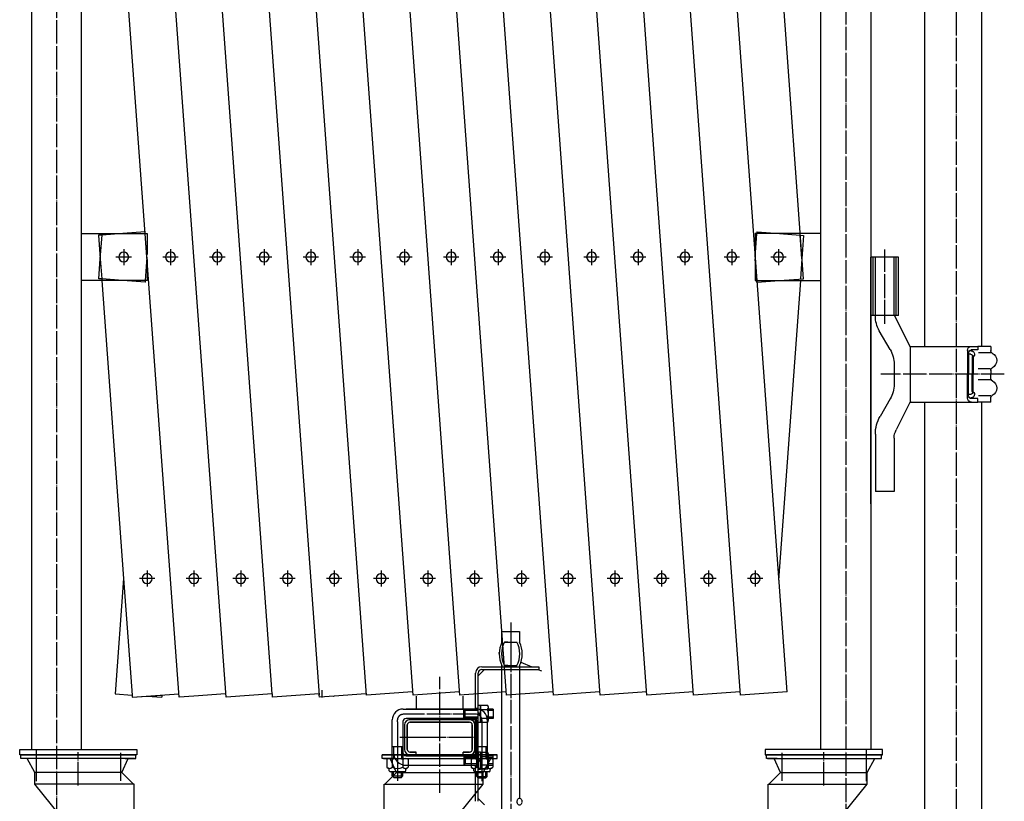
# Model space of a CAD drawing. Extents: x 529 to 13103, y 129 to 8352.
# Drawn here: x 4216 to 5055, y 1602 to 2269 of the extents above; entities that cross this region are included whole.
import ezdxf

# ---------------------------------------------------------------- set-up
doc = ezdxf.new("R2010")
doc.units = 0
doc.header["$MEASUREMENT"] = 0
doc.linetypes.add('BORDER', pattern=[22, 20, -1, 0, -1])
doc.layers.get('0').update_dxf_attribs({"linetype": 'CONTINUOUS'})
doc.layers.add('ﾚｲﾔｰ1', color=7, linetype='CONTINUOUS')

# ---------------------------------------------------------------- blocks, each defined once
blk = doc.blocks.new('CLUMP56')
at = {"layer": 'ﾚｲﾔｰ1', "color": 3, "linetype": 'BORDER'}
for p, q in [((4550.18, 2066.26), (4537.01, 2066.26)), ((4543.59, 2073.08), (4543.59, 2059.44))]:
    blk.add_line(p, q, dxfattribs=at)
at = {"layer": 'ﾚｲﾔｰ1', "extrusion": (0, 0, -1)}
blk.add_circle((-4543.59, 2066.26), 4.25, dxfattribs=at)
blk = doc.blocks.new('CLUMP57')
at = {"layer": 'ﾚｲﾔｰ1', "color": 3, "linetype": 'BORDER'}
for p, q in [((4669.87, 2066.26), (4656.7, 2066.26)), ((4663.29, 2073.08), (4663.29, 2059.44))]:
    blk.add_line(p, q, dxfattribs=at)
at = {"layer": 'ﾚｲﾔｰ1', "extrusion": (0, 0, -1)}
blk.add_circle((-4663.29, 2066.26), 4.25, dxfattribs=at)
blk = doc.blocks.new('CLUMP58')
at = {"layer": 'ﾚｲﾔｰ1', "color": 3, "linetype": 'BORDER'}
for p, q in [((4590.08, 2066.26), (4576.91, 2066.26)), ((4583.49, 2073.08), (4583.49, 2059.44))]:
    blk.add_line(p, q, dxfattribs=at)
at = {"layer": 'ﾚｲﾔｰ1', "extrusion": (0, 0, -1)}
blk.add_circle((-4583.49, 2066.26), 4.25, dxfattribs=at)
blk = doc.blocks.new('CLUMP59')
at = {"layer": 'ﾚｲﾔｰ1', "color": 3, "linetype": 'BORDER'}
for p, q in [((4709.77, 2066.26), (4696.6, 2066.26)), ((4703.19, 2073.08), (4703.19, 2059.44))]:
    blk.add_line(p, q, dxfattribs=at)
at = {"layer": 'ﾚｲﾔｰ1', "extrusion": (0, 0, -1)}
blk.add_circle((-4703.19, 2066.26), 4.25, dxfattribs=at)
blk = doc.blocks.new('CLUMP60')
at = {"layer": 'ﾚｲﾔｰ1', "color": 3, "linetype": 'BORDER'}
for p, q in [((4869.16, 2066.25), (4855.99, 2066.25)), ((4862.57, 2073.07), (4862.57, 2059.43))]:
    blk.add_line(p, q, dxfattribs=at)
at = {"layer": 'ﾚｲﾔｰ1', "extrusion": (0, 0, -1)}
blk.add_circle((-4862.57, 2066.25), 4.25, dxfattribs=at)
blk = doc.blocks.new('CLUMP61')
at = {"layer": 'ﾚｲﾔｰ1', "color": 3, "linetype": 'BORDER'}
for p, q in [((4829.26, 2066.25), (4816.09, 2066.25)), ((4822.67, 2073.07), (4822.67, 2059.43))]:
    blk.add_line(p, q, dxfattribs=at)
at = {"layer": 'ﾚｲﾔｰ1', "extrusion": (0, 0, -1)}
blk.add_circle((-4822.67, 2066.25), 4.25, dxfattribs=at)
blk = doc.blocks.new('CLUMP62')
at = {"layer": 'ﾚｲﾔｰ1', "color": 3, "linetype": 'BORDER'}
for p, q in [((4749.46, 2066.25), (4736.29, 2066.25)), ((4742.88, 2073.07), (4742.88, 2059.43))]:
    blk.add_line(p, q, dxfattribs=at)
at = {"layer": 'ﾚｲﾔｰ1', "extrusion": (0, 0, -1)}
blk.add_circle((-4742.88, 2066.25), 4.25, dxfattribs=at)
blk = doc.blocks.new('CLUMP63')
at = {"layer": 'ﾚｲﾔｰ1', "color": 3, "linetype": 'BORDER'}
for p, q in [((4789.36, 2066.25), (4776.19, 2066.25)), ((4782.78, 2073.07), (4782.78, 2059.43))]:
    blk.add_line(p, q, dxfattribs=at)
at = {"layer": 'ﾚｲﾔｰ1', "extrusion": (0, 0, -1)}
blk.add_circle((-4782.78, 2066.25), 4.25, dxfattribs=at)
blk = doc.blocks.new('CLUMP64')
at = {"layer": 'ﾚｲﾔｰ1', "color": 3, "linetype": 'BORDER'}
for p, q in [((4510.28, 2066.26), (4497.11, 2066.26)), ((4503.7, 2073.08), (4503.7, 2059.44))]:
    blk.add_line(p, q, dxfattribs=at)
at = {"layer": 'ﾚｲﾔｰ1', "extrusion": (0, 0, -1)}
blk.add_circle((-4503.7, 2066.26), 4.25, dxfattribs=at)
blk = doc.blocks.new('CLUMP65')
at = {"layer": 'ﾚｲﾔｰ1', "color": 3, "linetype": 'BORDER'}
for p, q in [((4629.97, 2066.26), (4616.8, 2066.26)), ((4623.39, 2073.08), (4623.39, 2059.44))]:
    blk.add_line(p, q, dxfattribs=at)
at = {"layer": 'ﾚｲﾔｰ1', "extrusion": (0, 0, -1)}
blk.add_circle((-4623.39, 2066.26), 4.25, dxfattribs=at)
blk = doc.blocks.new('CLUMP66')
at = {"layer": 'ﾚｲﾔｰ1', "color": 3, "linetype": 'BORDER'}
for p, q in [((4842.62, 1798.79), (4842.62, 1785.15)), ((4849.21, 1791.97), (4836.04, 1791.97))]:
    blk.add_line(p, q, dxfattribs=at)
at = {"layer": 'ﾚｲﾔｰ1', "extrusion": (0, 0, -1)}
blk.add_circle((-4842.62, 1791.97), 4.25, dxfattribs=at)
blk = doc.blocks.new('CLUMP67')
at = {"layer": 'ﾚｲﾔｰ1', "color": 3, "linetype": 'BORDER'}
for p, q in [((4603.44, 1798.81), (4603.44, 1785.17)), ((4610.03, 1791.99), (4596.86, 1791.99))]:
    blk.add_line(p, q, dxfattribs=at)
at = {"layer": 'ﾚｲﾔｰ1', "extrusion": (0, 0, -1)}
blk.add_circle((-4603.44, 1791.99), 4.25, dxfattribs=at)
blk = doc.blocks.new('CLUMP68')
at = {"layer": 'ﾚｲﾔｰ1', "color": 3, "linetype": 'BORDER'}
for p, q in [((4523.64, 1798.81), (4523.64, 1785.17)), ((4530.23, 1791.99), (4517.06, 1791.99))]:
    blk.add_line(p, q, dxfattribs=at)
at = {"layer": 'ﾚｲﾔｰ1', "extrusion": (0, 0, -1)}
blk.add_circle((-4523.64, 1791.99), 4.25, dxfattribs=at)
blk = doc.blocks.new('CLUMP69')
at = {"layer": 'ﾚｲﾔｰ1', "color": 3, "linetype": 'BORDER'}
for p, q in [((4563.54, 1798.81), (4563.54, 1785.17)), ((4570.13, 1791.99), (4556.96, 1791.99))]:
    blk.add_line(p, q, dxfattribs=at)
at = {"layer": 'ﾚｲﾔｰ1', "extrusion": (0, 0, -1)}
blk.add_circle((-4563.54, 1791.99), 4.25, dxfattribs=at)
blk = doc.blocks.new('CLUMP70')
at = {"layer": 'ﾚｲﾔｰ1', "color": 3, "linetype": 'BORDER'}
for p, q in [((4683.24, 1798.81), (4683.24, 1785.17)), ((4689.82, 1791.99), (4676.65, 1791.99))]:
    blk.add_line(p, q, dxfattribs=at)
at = {"layer": 'ﾚｲﾔｰ1', "extrusion": (0, 0, -1)}
blk.add_circle((-4683.24, 1791.99), 4.25, dxfattribs=at)
blk = doc.blocks.new('CLUMP71')
at = {"layer": 'ﾚｲﾔｰ1', "color": 3, "linetype": 'BORDER'}
for p, q in [((4762.83, 1798.79), (4762.83, 1785.15)), ((4769.41, 1791.97), (4756.24, 1791.97))]:
    blk.add_line(p, q, dxfattribs=at)
at = {"layer": 'ﾚｲﾔｰ1', "extrusion": (0, 0, -1)}
blk.add_circle((-4762.83, 1791.97), 4.25, dxfattribs=at)
blk = doc.blocks.new('CLUMP72')
at = {"layer": 'ﾚｲﾔｰ1', "color": 3, "linetype": 'BORDER'}
for p, q in [((4802.72, 1798.79), (4802.72, 1785.15)), ((4809.31, 1791.97), (4796.14, 1791.97))]:
    blk.add_line(p, q, dxfattribs=at)
at = {"layer": 'ﾚｲﾔｰ1', "extrusion": (0, 0, -1)}
blk.add_circle((-4802.72, 1791.97), 4.25, dxfattribs=at)
blk = doc.blocks.new('CLUMP73')
at = {"layer": 'ﾚｲﾔｰ1', "color": 3, "linetype": 'BORDER'}
for p, q in [((4723.13, 1798.81), (4723.13, 1785.17)), ((4729.72, 1791.99), (4716.55, 1791.99))]:
    blk.add_line(p, q, dxfattribs=at)
at = {"layer": 'ﾚｲﾔｰ1', "extrusion": (0, 0, -1)}
blk.add_circle((-4723.13, 1791.99), 4.25, dxfattribs=at)
blk = doc.blocks.new('CLUMP74')
at = {"layer": 'ﾚｲﾔｰ1', "color": 3, "linetype": 'BORDER'}
for p, q in [((4643.34, 1798.81), (4643.34, 1785.17)), ((4649.92, 1791.99), (4636.75, 1791.99))]:
    blk.add_line(p, q, dxfattribs=at)
at = {"layer": 'ﾚｲﾔｰ1', "extrusion": (0, 0, -1)}
blk.add_circle((-4643.34, 1791.99), 4.25, dxfattribs=at)
blk = doc.blocks.new('CLUMP75')
at = {"layer": 'ﾚｲﾔｰ1', "extrusion": (0, 0, -1)}
for centre, major_axis, start_param, end_param in [((4643.21, 1601.99), (-3.36, 0.91), 0, 0.307013), ((4642.18, 1602.64), (-1.9, 1.24), 0, 0.408192), ((4641.72, 1603.28), (-0.79, 1.25), 0, 0.548245), ((4641.69, 1603.35), (1.41, 0), -1.570796, -0.997663), ((4641.34, 1602.76), (1.77, -1.12), -1.570796, -1.127942), ((4640.37, 1602.08), (1.8, -2.74), -1.570796, -1.244544), ((4643.99, 1601.74), (-4.14, -1.13), 0, 0.270804), ((4644.08, 1601.76), (0, 4.38), -1.570796, -1.305707), ((4643.02, 1601.44), (-1.8, 2.74), -1.570796, -1.244544), ((4642.05, 1600.75), (-1.12, -1.77), 0, 0.442854), ((4641.7, 1600.17), (-1.41, 0), -1.570796, -0.997663), ((4641.67, 1600.23), (0.79, -1.25), 0, 0.548245), ((4641.21, 1600.88), (-1.24, -1.9), -1.570796, -1.162605), ((4640.18, 1601.52), (3.36, -0.91), 0, 0.307013), ((4639.41, 1601.77), (4.14, 1.13), 0, 0.270804), ((4639.31, 1601.76), (0, -4.38), -1.570796, -1.305707)]:
    blk.add_ellipse(centre, major_axis=major_axis, ratio=1, start_param=start_param, end_param=end_param, dxfattribs=at)
blk = doc.blocks.new('CLUMP76')
at = {"layer": 'ﾚｲﾔｰ1', "color": 3, "linetype": 'BORDER'}
for p, q in [((4430.48, 2066.26), (4417.31, 2066.26)), ((4423.9, 2073.08), (4423.9, 2059.44))]:
    blk.add_line(p, q, dxfattribs=at)
at = {"layer": 'ﾚｲﾔｰ1', "extrusion": (0, 0, -1)}
blk.add_circle((-4423.9, 2066.26), 4.25, dxfattribs=at)
blk = doc.blocks.new('CLUMP77')
at = {"layer": 'ﾚｲﾔｰ1', "color": 3, "linetype": 'BORDER'}
for p, q in [((4443.85, 1798.81), (4443.85, 1785.17)), ((4450.43, 1791.99), (4437.26, 1791.99))]:
    blk.add_line(p, q, dxfattribs=at)
at = {"layer": 'ﾚｲﾔｰ1', "extrusion": (0, 0, -1)}
blk.add_circle((-4443.85, 1791.99), 4.25, dxfattribs=at)
blk = doc.blocks.new('CLUMP78')
at = {"layer": 'ﾚｲﾔｰ1', "color": 3, "linetype": 'BORDER'}
for p, q in [((4390.59, 2066.26), (4377.42, 2066.26)), ((4384, 2073.08), (4384, 2059.44))]:
    blk.add_line(p, q, dxfattribs=at)
at = {"layer": 'ﾚｲﾔｰ1', "extrusion": (0, 0, -1)}
blk.add_circle((-4384, 2066.26), 4.25, dxfattribs=at)
blk = doc.blocks.new('CLUMP79')
at = {"layer": 'ﾚｲﾔｰ1', "color": 3, "linetype": 'BORDER'}
for p, q in [((4310.79, 2066.26), (4297.62, 2066.26)), ((4304.21, 2073.08), (4304.21, 2059.44))]:
    blk.add_line(p, q, dxfattribs=at)
at = {"layer": 'ﾚｲﾔｰ1', "extrusion": (0, 0, -1)}
blk.add_circle((-4304.21, 2066.26), 4.25, dxfattribs=at)
blk = doc.blocks.new('CLUMP80')
at = {"layer": 'ﾚｲﾔｰ1', "color": 3, "linetype": 'BORDER'}
for p, q in [((4350.69, 2066.26), (4337.52, 2066.26)), ((4344.1, 2073.08), (4344.1, 2059.44))]:
    blk.add_line(p, q, dxfattribs=at)
at = {"layer": 'ﾚｲﾔｰ1', "extrusion": (0, 0, -1)}
blk.add_circle((-4344.1, 2066.26), 4.25, dxfattribs=at)
blk = doc.blocks.new('CLUMP81')
at = {"layer": 'ﾚｲﾔｰ1', "color": 3, "linetype": 'BORDER'}
for p, q in [((4403.95, 1798.81), (4403.95, 1785.17)), ((4410.54, 1791.99), (4397.37, 1791.99))]:
    blk.add_line(p, q, dxfattribs=at)
at = {"layer": 'ﾚｲﾔｰ1', "extrusion": (0, 0, -1)}
blk.add_circle((-4403.95, 1791.99), 4.25, dxfattribs=at)
blk = doc.blocks.new('CLUMP82')
at = {"layer": 'ﾚｲﾔｰ1', "color": 3, "linetype": 'BORDER'}
for p, q in [((4470.38, 2066.26), (4457.21, 2066.26)), ((4463.8, 2073.08), (4463.8, 2059.44))]:
    blk.add_line(p, q, dxfattribs=at)
at = {"layer": 'ﾚｲﾔｰ1', "extrusion": (0, 0, -1)}
blk.add_circle((-4463.8, 2066.26), 4.25, dxfattribs=at)
blk = doc.blocks.new('CLUMP83')
at = {"layer": 'ﾚｲﾔｰ1', "color": 3, "linetype": 'BORDER'}
for p, q in [((4364.05, 1798.81), (4364.05, 1785.17)), ((4370.64, 1791.99), (4357.47, 1791.99))]:
    blk.add_line(p, q, dxfattribs=at)
at = {"layer": 'ﾚｲﾔｰ1', "extrusion": (0, 0, -1)}
blk.add_circle((-4364.05, 1791.99), 4.25, dxfattribs=at)
blk = doc.blocks.new('CLUMP84')
at = {"layer": 'ﾚｲﾔｰ1', "color": 3, "linetype": 'BORDER'}
for p, q in [((4324.15, 1798.81), (4324.15, 1785.17)), ((4330.74, 1791.99), (4317.57, 1791.99))]:
    blk.add_line(p, q, dxfattribs=at)
at = {"layer": 'ﾚｲﾔｰ1', "extrusion": (0, 0, -1)}
blk.add_circle((-4324.15, 1791.99), 4.25, dxfattribs=at)
blk = doc.blocks.new('CLUMP159')
at = {"layer": 'ﾚｲﾔｰ1', "color": 3, "linetype": 'BORDER'}
for p, q in [((4483.75, 1798.81), (4483.75, 1785.17)), ((4490.33, 1791.99), (4477.16, 1791.99))]:
    blk.add_line(p, q, dxfattribs=at)
at = {"layer": 'ﾚｲﾔｰ1', "extrusion": (0, 0, -1)}
blk.add_circle((-4483.75, 1791.99), 4.25, dxfattribs=at)

msp = doc.modelspace()

# ---------------------------------------------------------------- linework, layer by layer
at = {"layer": 'ﾚｲﾔｰ1', "color": 3, "linetype": 'BORDER'}
for p, q in [((5014.0743, 3336.09), (5014.0743, 1404.078)), ((4919.9215, 3146.5725), (4919.9215, 1448.6517)), ((4246.8552, 2975.4611), (4246.8552, 1444.4995)), ((4953.1215, 2009.3878), (4953.1215, 2072.7646)), ((5055.0969, 1966.3961), (4949.7491, 1966.3961)), ((4634.1955, 1754.608), (4634.1955, 1437.0118)), ((4573.6955, 1609.2525), (4573.6955, 1708.2395)), ((4604.8955, 1676.2525), (4542.4955, 1676.2525)), ((4537.6955, 1669.7825), (4537.6955, 1653.1715)), ((4559.1581, 1656.7525), (4606.1977, 1656.7525)), ((4537.6955, 1651.3215), (4537.6955, 1635.3565)), ((4265.5052, 1615.6434), (4265.5052, 1644.0433)), ((4901.2715, 1615.6284), (4901.2715, 1644.0283))]:
    msp.add_line(p, q, dxfattribs=at)
at = {"layer": 'ﾚｲﾔｰ1'}
for p, q in [((4430.7388, 1693.6699), (4336.4343, 2990.2449)), ((4471.198, 1692.6342), (4376.5378, 2990.2749)), ((4550.9911, 1692.6745), (4456.335, 2990.2599)), ((4590.8921, 1692.6342), (4496.2331, 2990.2599)), ((4630.707, 1692.5699), (4536.0437, 2990.2535)), ((4670.6862, 1692.6543), (4575.7525, 2990.2398)), ((4710.5863, 1692.6342), (4615.9261, 2990.2749)), ((4750.2778, 1692.6192), (4655.6177, 2990.2599)), ((4790.1759, 1692.6192), (4695.5168, 2990.2449)), ((4830.074, 1692.6192), (4735.4149, 2990.2449)), ((4869.968, 1695.5208), (4775.5195, 2990.2599)), ((4883.9635, 2047.7492), (4815.2104, 2990.2448)), ((4511.0931, 1692.6745), (4416.5698, 2988.4338)), ((4225.5052, 2946.2611), (4225.5052, 1646.2611)), ((4941.2715, 2946.2461), (4941.2715, 1646.2461)), ((4941.2715, 2946.2461), (4941.2715, 1646.2461)), ((4987.2715, 1990.0461), (4987.2715, 2644.1933)), ((5035.8715, 1990.5961), (5035.8715, 2644.1933)), ((4351.3592, 1690.7983), (4282.6005, 2633.2935)), ((4391.4644, 1690.8133), (4322.4952, 2636.1952)), ((4268.2052, 2086.2611), (4268.2052, 2516.2611)), ((4898.5715, 2086.2461), (4898.5715, 2516.2461)), ((4268.2052, 2046.2611), (4268.2052, 2086.2611)), ((4268.2052, 2046.2611), (4268.2052, 2086.2611)), ((4268.2052, 2086.2611), (4285.8146, 2086.2611)), ((4285.7207, 2084.9695), (4282.8071, 2084.7576)), ((4282.8071, 2084.7576), (4284.2562, 2064.8339)), ((4282.8071, 2084.7576), (4284.2562, 2064.8339)), ((4284.2562, 2064.8339), (4285.7207, 2084.9695)), ((4303.4788, 2086.2611), (4285.7207, 2084.9695)), ((4285.7207, 2084.9695), (4285.8146, 2086.2611)), ((4285.8146, 2086.2611), (4303.4788, 2086.2611)), ((4322.4952, 2087.6442), (4303.4788, 2086.2611)), ((4303.4788, 2086.2611), (4322.5958, 2086.2611)), ((4322.7017, 2087.6592), (4322.4952, 2087.6442)), ((4322.5958, 2086.2611), (4322.4952, 2087.6442)), ((4322.5958, 2086.2611), (4324.2052, 2086.2611)), ((4324.0504, 2066.2611), (4322.5958, 2086.2611)), ((4324.2052, 2086.2611), (4324.2052, 2068.389)), ((4842.5715, 2086.2461), (4842.5715, 2066.2461)), ((4844.1809, 2086.2461), (4842.5715, 2086.2461)), ((4842.7263, 2066.2461), (4844.1809, 2086.2461)), ((4844.075, 2087.6442), (4844.2815, 2087.6292)), ((4844.1809, 2086.2461), (4844.2815, 2087.6292)), ((4863.2979, 2086.2461), (4844.1809, 2086.2461)), ((4844.2815, 2087.6292), (4863.2979, 2086.2461)), ((4863.2979, 2086.2461), (4881.056, 2084.9545)), ((4880.962, 2086.2461), (4863.2979, 2086.2461)), ((4881.056, 2084.9545), (4880.962, 2086.2461)), ((4898.5715, 2086.2461), (4880.962, 2086.2461)), ((4881.056, 2084.9545), (4880.962, 2086.2461)), ((4882.5205, 2064.8189), (4881.056, 2084.9545)), ((4881.056, 2084.9545), (4883.9696, 2084.7425)), ((4882.5205, 2064.8189), (4881.056, 2084.9545)), ((4883.9696, 2084.7425), (4882.5205, 2064.8189)), ((4883.9696, 2084.7425), (4882.5205, 2064.8189)), ((4898.5715, 2046.2461), (4898.5715, 2086.2461)), ((4898.5715, 2046.2461), (4898.5715, 2086.2461)), ((4324.0504, 2066.2611), (4322.5958, 2046.2611)), ((4964.9715, 2066.2461), (4941.2715, 2066.2461)), ((4941.2715, 1855.7197), (4941.2715, 2066.2461)), ((4943.2715, 2016.2461), (4943.2715, 2066.2461)), ((4945.1215, 2015.9063), (4945.1215, 2066.2461)), ((4961.1215, 2016.9589), (4961.1215, 2066.2461)), ((4962.9715, 2016.2461), (4962.9715, 2066.2461)), ((4964.9715, 2016.2461), (4964.9715, 2066.2461)), ((4283.0136, 2047.7496), (4284.2562, 2064.8339)), ((4284.2562, 2064.8339), (4285.512, 2047.5679)), ((4284.2562, 2064.8339), (4285.512, 2047.5679)), ((4324.2052, 2064.1332), (4324.2052, 2046.2611)), ((4842.5715, 2064.1182), (4842.5715, 2046.2461)), ((4843.9733, 2046.2461), (4842.6225, 2064.8189)), ((4882.5205, 2064.8189), (4881.2647, 2047.5529)), ((4282.9053, 2046.2611), (4268.2052, 2046.2611)), ((4268.2052, 1646.2611), (4268.2052, 2046.2611)), ((4285.607, 2046.2611), (4282.9053, 2046.2611)), ((4283.009, 2047.6875), (4283.0136, 2047.7496)), ((4285.512, 2047.5679), (4283.0136, 2047.7496)), ((4303.4788, 2046.2611), (4285.512, 2047.5679)), ((4285.512, 2047.5679), (4285.607, 2046.2611)), ((4285.512, 2047.5679), (4285.607, 2046.2611)), ((4303.4788, 2046.2611), (4285.607, 2046.2611)), ((4285.607, 2046.2611), (4304.1014, 1791.9856)), ((4285.607, 2046.2611), (4304.1014, 1791.9856)), ((4322.4952, 2044.878), (4303.4788, 2046.2611)), ((4322.5958, 2046.2611), (4303.4788, 2046.2611)), ((4322.5958, 2046.2611), (4322.4952, 2044.878)), ((4322.7017, 2044.8629), (4322.4952, 2044.878)), ((4324.2052, 2046.2611), (4322.5958, 2046.2611)), ((4842.5715, 2046.2461), (4843.9733, 2046.2461)), ((4844.075, 2044.8479), (4843.9733, 2046.2461)), ((4843.9733, 2046.2461), (4863.2979, 2046.2461)), ((4844.075, 2044.8479), (4863.2979, 2046.2461)), ((4881.1697, 2046.2461), (4862.5715, 1790.5434)), ((4881.1697, 2046.2461), (4862.5715, 1790.5434)), ((4863.2979, 2046.2461), (4883.9635, 2047.7492)), ((4863.2979, 2046.2461), (4898.5715, 2046.2461)), ((4898.5715, 1646.2461), (4898.5715, 2046.2461)), ((4961.1215, 2016.2461), (4941.2715, 2016.2461)), ((4975.1215, 1989.2461), (4961.533, 2016.2461)), ((4964.9715, 2016.2461), (4961.533, 2016.2461)), ((4957.7721, 1987.2961), (4948.4708, 2003.4063)), ((4975.1215, 1943.2461), (4975.1215, 1989.9961)), ((4975.1215, 1989.9961), (5028.0693, 1989.9961)), ((5027.1193, 1989.9961), (5032.6206, 1989.9961)), ((5043.6193, 1989.9961), (5032.6206, 1989.9961)), ((5032.6206, 1989.9961), (5032.6206, 1986.9961)), ((5043.6193, 1989.9961), (5043.6193, 1986.162)), ((5043.6193, 1989.9961), (5043.6193, 1986.322)), ((5023.6193, 1986.4961), (5023.6193, 1966.2461)), ((5026.6712, 1983.3987), (5024.5712, 1983.3987)), ((5024.6193, 1984.9461), (5024.6193, 1966.2461)), ((5025.4945, 1986.3961), (5026.7693, 1986.3961)), ((5025.7706, 1986.9961), (5025.7693, 1986.9961)), ((5032.6206, 1986.9961), (5026.8693, 1986.9961)), ((5043.5693, 1984.5961), (5033.1193, 1984.5961)), ((4961.1215, 1974.7961), (4961.1215, 1957.6961)), ((5027.6193, 1980.9894), (5027.6193, 1966.2461)), ((5028.6193, 1981.1394), (5028.6193, 1966.1394)), ((5023.6193, 1945.9961), (5023.6193, 1966.2461)), ((5024.6193, 1947.5461), (5024.6193, 1966.2461)), ((5027.6193, 1951.5027), (5027.6193, 1966.2461)), ((5028.6193, 1951.3527), (5028.6193, 1966.3527)), ((5043.3693, 1970.9961), (5032.8693, 1970.9961)), ((5043.6193, 1969.752), (5043.6193, 1966.3961)), ((5043.6193, 1962.7402), (5043.6193, 1966.0961)), ((5043.6193, 1962.7402), (5043.6193, 1966.0961)), ((5043.3693, 1961.4961), (5032.8693, 1961.4961)), ((5026.6712, 1949.0935), (5024.5712, 1949.0935)), ((5043.5693, 1947.8961), (5033.1193, 1947.8961)), ((4957.7721, 1945.1961), (4949.1407, 1930.2461)), ((4975.1215, 1943.2461), (4962.9971, 1918.782)), ((4975.1215, 1942.4961), (5028.0693, 1942.4961)), ((4987.2715, 1497.7467), (4987.2715, 1942.4461)), ((5025.4945, 1946.0961), (5026.7693, 1946.0961)), ((5025.7706, 1945.4961), (5025.7693, 1945.4961)), ((5032.6206, 1945.4961), (5026.8693, 1945.4961)), ((5027.1193, 1942.4961), (5032.6206, 1942.4961)), ((5032.6206, 1942.4961), (5032.6206, 1945.4961)), ((5043.6193, 1942.4961), (5032.6206, 1942.4961)), ((5035.8715, 1497.7467), (5035.8715, 1942.9961)), ((5043.6193, 1942.4961), (5043.6193, 1946.3302)), ((5043.6193, 1942.4961), (5043.6193, 1946.1702)), ((4945.1215, 1915.2461), (4945.1215, 1866.2461)), ((4961.1215, 1911.782), (4961.1215, 1866.2461)), ((4961.1215, 1866.2461), (4945.1215, 1866.2461)), ((4941.2715, 1855.7197), (4941.2715, 1860.1461)), ((4304.1014, 1791.9856), (4296.9527, 1693.6999)), ((4304.1014, 1791.9856), (4311.3261, 1692.6545)), ((4304.1014, 1791.9856), (4311.3261, 1692.6545)), ((4626.6955, 1746.7586), (4641.6955, 1746.7586)), ((4626.6955, 1737.7586), (4626.6955, 1746.7586)), ((4641.6955, 1746.7586), (4641.6955, 1737.7586)), ((4626.6955, 1739.1598), (4626.6955, 1737.7586)), ((4628.9416, 1737.7586), (4639.4494, 1737.7586)), ((4631.6655, 1737.7586), (4628.9416, 1737.7586)), ((4634.1955, 1737.7586), (4634.1955, 1717.7586)), ((4623.6633, 1728.8864), (4624.6955, 1728.4483)), ((4606.4955, 1709.0525), (4611.8955, 1714.4525)), ((4609.4955, 1716.7525), (4658.1955, 1716.7525)), ((4609.4955, 1714.4525), (4658.1955, 1714.4525)), ((4626.6955, 1717.7586), (4626.6955, 1716.9898)), ((4626.6955, 1697.3209), (4626.6955, 1717.7586)), ((4631.6655, 1717.7586), (4628.9416, 1717.7586)), ((4628.9416, 1717.7586), (4639.4494, 1717.7586)), ((4641.6955, 1717.7586), (4641.6955, 1697.3209)), ((4642.7955, 1720.7653), (4652.2955, 1716.7328)), ((4657.4455, 1714.5467), (4660.4835, 1713.2572)), ((4658.1955, 1716.7525), (4658.1955, 1714.4525)), ((4604.1955, 1680.7525), (4604.1955, 1711.4525)), ((4606.4955, 1602.0525), (4606.4955, 1711.4525)), ((4473.1955, 1696.7525), (4473.1955, 1690.7215)), ((4626.6955, 1579.6209), (4626.6955, 1700.2025)), ((4641.6955, 1702.2525), (4641.6955, 1604.7586)), ((4296.9527, 1693.6999), (4311.3261, 1692.6545)), ((4311.3261, 1692.6545), (4311.4611, 1690.7983)), ((4311.3261, 1692.6545), (4311.5185, 1692.6405)), ((4311.3261, 1692.6545), (4311.4611, 1690.7983)), ((4311.4611, 1690.7983), (4351.1492, 1693.6849)), ((4311.4611, 1690.7983), (4336.9824, 1692.6545)), ((4324.1542, 1691.7215), (4336.8473, 1690.7983)), ((4336.8592, 1690.9611), (4336.9824, 1692.6545)), ((4364.0523, 1691.7215), (4351.3592, 1690.7983)), ((4391.0473, 1693.6849), (4364.0523, 1691.7215)), ((4430.7388, 1693.6699), (4391.4644, 1690.8133)), ((4431.1518, 1693.6999), (4430.9453, 1693.6849)), ((4431.1518, 1693.6999), (4430.9453, 1693.6849)), ((4431.1518, 1693.6999), (4430.9453, 1693.6849)), ((4431.0203, 1692.6545), (4430.9453, 1693.6849)), ((4431.0203, 1692.6545), (4431.0864, 1692.6497)), ((4431.1553, 1690.7983), (4431.0203, 1692.6545)), ((4470.8434, 1693.6849), (4431.1553, 1690.7983)), ((4471.0499, 1693.6999), (4470.8434, 1693.6849)), ((4471.0499, 1693.6999), (4470.8434, 1693.6849)), ((4470.9183, 1692.6545), (4470.8434, 1693.6849)), ((4471.0533, 1690.7983), (4470.9183, 1692.6545)), ((4470.9183, 1692.6545), (4471.1364, 1692.6386)), ((4483.7465, 1691.7215), (4471.0533, 1690.7983)), ((4483.7465, 1691.7215), (4471.0533, 1690.7983)), ((4483.0664, 1691.7709), (4483.7465, 1691.7215)), ((4510.7414, 1693.6849), (4483.7465, 1691.7215)), ((4550.5035, 1695.541), (4511.0931, 1692.6745)), ((4590.4015, 1695.541), (4550.9911, 1692.6745)), ((4553.6955, 1691.7215), (4553.6955, 1680.7525)), ((4630.2996, 1695.541), (4590.6115, 1692.6543)), ((4593.6955, 1680.7525), (4593.6955, 1691.7215)), ((4670.3951, 1695.4566), (4630.707, 1692.5699)), ((4710.2932, 1695.4566), (4670.605, 1692.5699)), ((4750.3971, 1695.4716), (4710.5031, 1692.5699)), ((4789.9659, 1695.5058), (4750.2778, 1692.6192)), ((4829.864, 1695.5058), (4790.1759, 1692.6192)), ((4869.968, 1695.5208), (4830.074, 1692.6192)), ((4542.4955, 1680.7525), (4553.6955, 1680.7525)), ((4606.4955, 1680.7525), (4545.1955, 1680.7525)), ((4553.6955, 1680.7525), (4573.6955, 1680.7525)), ((4573.6955, 1680.7525), (4593.6955, 1680.7525)), ((4593.6955, 1680.7525), (4604.8955, 1680.7525)), ((4595.3955, 1679.5525), (4594.1955, 1680.7525)), ((4594.1955, 1672.7525), (4594.1955, 1680.7525)), ((4606.4955, 1679.5525), (4595.3955, 1679.5525)), ((4595.3955, 1673.9525), (4595.3955, 1679.5525)), ((4606.4955, 1681.2525), (4604.1955, 1681.2525)), ((4606.4955, 1684.1125), (4608.4955, 1684.1125)), ((4606.4955, 1669.3925), (4606.4955, 1684.1125)), ((4608.4955, 1669.3925), (4608.4955, 1684.1125)), ((4608.4955, 1684.1125), (4614.4955, 1684.1125)), ((4608.4955, 1684.1125), (4608.4955, 1669.3925)), ((4608.4955, 1680.4325), (4614.4955, 1680.4325)), ((4615.2155, 1671.2325), (4615.2155, 1682.2725)), ((4619.1955, 1680.7525), (4615.2155, 1680.7525)), ((4619.1955, 1679.5525), (4615.2155, 1679.5525)), ((4619.1955, 1680.7525), (4619.1955, 1672.7525)), ((4533.1955, 1638.1665), (4533.1955, 1671.4525)), ((4537.6955, 1669.7825), (4537.6955, 1671.4525)), ((4606.4955, 1672.7525), (4545.1955, 1672.7525)), ((4547.7255, 1671.7525), (4548.1955, 1671.7525)), ((4548.1955, 1671.7525), (4604.1955, 1671.7525)), ((4548.1955, 1671.7525), (4574.9755, 1671.7525)), ((4548.2955, 1671.7525), (4599.0955, 1671.7525)), ((4599.0955, 1671.7525), (4548.2955, 1671.7525)), ((4599.0955, 1671.7525), (4548.2955, 1671.7525)), ((4595.3955, 1673.9525), (4594.1955, 1672.7525)), ((4606.4955, 1673.9525), (4595.3955, 1673.9525)), ((4603.6955, 1671.7525), (4598.6955, 1671.7525)), ((4604.1955, 1640.7525), (4604.1955, 1672.7525)), ((4606.4955, 1672.2525), (4604.1955, 1672.2525)), ((4604.1955, 1671.7525), (4604.1955, 1641.7525)), ((4606.4955, 1677.7826), (4608.4955, 1676.7525)), ((4606.4955, 1676.7525), (4608.4955, 1675.7225)), ((4608.4955, 1673.0725), (4614.4955, 1673.0725)), ((4609.6955, 1671.5625), (4609.6955, 1635.3565)), ((4614.1955, 1671.4525), (4614.1955, 1638.4965)), ((4619.1955, 1673.9525), (4615.2155, 1673.9525)), ((4619.1955, 1672.7525), (4615.2155, 1672.7525)), ((4542.1955, 1670.7525), (4542.1955, 1638.5965)), ((4542.1955, 1669.7525), (4542.1955, 1643.7525)), ((4543.6955, 1667.1525), (4543.6955, 1646.3525)), ((4543.6955, 1667.1525), (4543.6955, 1646.3525)), ((4545.9955, 1646.3525), (4545.9955, 1667.1525)), ((4545.9955, 1667.1525), (4545.9955, 1646.3525)), ((4545.9955, 1667.1525), (4545.9955, 1646.3525)), ((4599.0955, 1669.4525), (4548.2955, 1669.4525)), ((4599.0955, 1669.4525), (4548.2955, 1669.4525)), ((4548.2955, 1669.4525), (4599.0955, 1669.4525)), ((4601.3955, 1646.3525), (4601.3955, 1667.1525)), ((4601.3955, 1667.1525), (4601.3955, 1646.3525)), ((4601.3955, 1646.3525), (4601.3955, 1667.1525)), ((4603.6955, 1646.3525), (4603.6955, 1667.1525)), ((4603.6955, 1646.3525), (4603.6955, 1667.1525)), ((4605.1955, 1638.6165), (4605.1955, 1670.7525)), ((4608.4955, 1669.3925), (4606.4955, 1669.3925)), ((4614.4955, 1669.3925), (4608.4955, 1669.3925)), ((4539.6977, 1656.7525), (4539.7081, 1656.7525)), ((4539.6977, 1656.7525), (4539.7081, 1656.7525)), ((4539.7081, 1656.7525), (4540.5081, 1656.7525)), ((4539.7081, 1656.7525), (4540.5081, 1656.7525)), ((4540.5081, 1656.7525), (4557.5581, 1656.7525)), ((4557.5581, 1656.7525), (4559.1581, 1656.7525)), ((4557.5581, 1656.7525), (4559.1581, 1656.7525)), ((4215.5052, 1646.2611), (4315.5052, 1646.2611)), ((4215.5052, 1641.7611), (4215.5052, 1646.2611)), ((4229.5052, 1646.5437), (4229.5052, 1619.2611)), ((4315.5052, 1646.2611), (4315.5052, 1641.7611)), ((4533.1955, 1648.7525), (4542.1955, 1648.7525)), ((4534.2955, 1648.7525), (4534.2955, 1638.5565)), ((4537.6955, 1653.1715), (4537.6955, 1651.3215)), ((4541.0955, 1648.7525), (4541.0955, 1638.5565)), ((4605.0555, 1648.6725), (4614.1955, 1648.6725)), ((4606.2955, 1648.7525), (4606.2955, 1638.5565)), ((4613.0955, 1648.7525), (4613.0955, 1638.5565)), ((4851.2715, 1646.2461), (4851.2715, 1641.7461)), ((4941.2715, 1646.2461), (4851.2715, 1646.2461)), ((4937.2715, 1646.5287), (4937.2715, 1619.2461)), ((4951.2715, 1646.2461), (4941.2715, 1646.2461)), ((4951.2715, 1641.7461), (4951.2715, 1646.2461)), ((4315.5052, 1641.7611), (4215.5052, 1641.7611)), ((4216.5052, 1641.7611), (4308.5552, 1641.7611)), ((4294.9752, 1641.7611), (4216.5052, 1641.7611)), ((4308.5552, 1641.7611), (4216.5052, 1641.7611)), ((4262.8052, 1641.7611), (4216.5052, 1641.7611)), ((4216.5052, 1638.5611), (4216.5052, 1641.7611)), ((4216.5052, 1638.5611), (4216.5052, 1641.7611)), ((4313.5052, 1638.5611), (4216.5052, 1638.5611)), ((4222.0127, 1638.5611), (4216.5052, 1638.5611)), ((4228.5052, 1626.5611), (4222.0127, 1638.5611)), ((4222.4404, 1638.5611), (4222.0127, 1638.5611)), ((4222.0365, 1638.5172), (4222.0127, 1638.5611)), ((4222.77, 1638.5611), (4222.4404, 1638.5611)), ((4236.4052, 1638.5651), (4222.6052, 1638.5651)), ((4307.9031, 1638.5611), (4222.77, 1638.5611)), ((4291.0052, 1641.7611), (4235.0052, 1641.7611)), ((4236.0352, 1641.7611), (4240.0052, 1641.7611)), ((4240.1052, 1641.7611), (4245.5052, 1641.7611)), ((4305.5052, 1641.7611), (4262.8052, 1641.7611)), ((4285.5052, 1641.7611), (4290.9052, 1641.7611)), ((4298.1052, 1638.5651), (4294.6052, 1638.5651)), ((4313.5052, 1641.7611), (4296.1252, 1641.7611)), ((4308.4052, 1638.5651), (4298.1052, 1638.5651)), ((4301.5052, 1643.3437), (4301.5052, 1619.6511)), ((4302.5052, 1626.5611), (4307.9031, 1638.5611)), ((4305.4552, 1641.7611), (4314.5052, 1641.7611)), ((4314.5052, 1641.7611), (4305.4552, 1641.7611)), ((4305.4552, 1638.5611), (4307.9031, 1638.5611)), ((4305.5052, 1641.7611), (4314.5052, 1641.7611)), ((4307.887, 1638.5254), (4307.9031, 1638.5611)), ((4307.9031, 1638.5611), (4308.2404, 1638.5611)), ((4308.2404, 1638.5611), (4307.9031, 1638.5611)), ((4308.5552, 1638.5611), (4308.2404, 1638.5611)), ((4308.2404, 1638.5611), (4308.57, 1638.5611)), ((4308.57, 1638.5611), (4314.5052, 1638.5611)), ((4314.5052, 1638.5611), (4314.5052, 1641.7611)), ((4533.6955, 1641.7525), (4524.6955, 1641.7525)), ((4524.6955, 1638.5525), (4524.6955, 1641.7525)), ((4533.7455, 1641.7525), (4524.6955, 1641.7525)), ((4524.6955, 1641.7525), (4533.7455, 1641.7525)), ((4530.6307, 1638.5525), (4524.6955, 1638.5525)), ((4525.6955, 1641.7525), (4543.0755, 1641.7525)), ((4525.6955, 1638.5525), (4622.6955, 1638.5525)), ((4528.4955, 1637.6565), (4528.4955, 1631.0565)), ((4530.9603, 1638.5525), (4530.6307, 1638.5525)), ((4622.6955, 1641.7525), (4530.6455, 1641.7525)), ((4530.6455, 1641.7525), (4622.6955, 1641.7525)), ((4530.6455, 1638.5525), (4530.9603, 1638.5525)), ((4530.7955, 1638.5565), (4541.0955, 1638.5565)), ((4530.9603, 1638.5525), (4531.2976, 1638.5525)), ((4531.2976, 1638.5525), (4530.9603, 1638.5525)), ((4531.2976, 1638.5525), (4616.4307, 1638.5525)), ((4533.7455, 1638.5525), (4531.2976, 1638.5525)), ((4531.3136, 1638.5168), (4531.2976, 1638.5525)), ((4536.6955, 1626.5525), (4531.2976, 1638.5525)), ((4533.0955, 1637.6565), (4533.0955, 1631.0565)), ((4533.6955, 1641.7525), (4576.3955, 1641.7525)), ((4541.0955, 1638.5565), (4544.5955, 1638.5565)), ((4542.2955, 1637.6565), (4542.2955, 1631.0565)), ((4544.2255, 1641.7525), (4622.6955, 1641.7525)), ((4545.1955, 1640.7525), (4606.4955, 1640.7525)), ((4546.8955, 1637.6565), (4546.8955, 1631.0565)), ((4548.1955, 1641.7525), (4604.1955, 1641.7525)), ((4548.1955, 1641.7525), (4604.1955, 1641.7525)), ((4553.6955, 1644.0525), (4548.2955, 1644.0525)), ((4548.2955, 1644.0525), (4553.6955, 1644.0525)), ((4548.2955, 1644.0525), (4553.6955, 1644.0525)), ((4553.6955, 1641.7525), (4548.2955, 1641.7525)), ((4548.2955, 1641.7525), (4553.6955, 1641.7525)), ((4548.2955, 1641.7525), (4553.6955, 1641.7525)), ((4553.6955, 1641.7525), (4553.6955, 1644.0525)), ((4553.6955, 1641.7525), (4553.6955, 1644.0525)), ((4553.6955, 1641.7525), (4553.6955, 1644.0525)), ((4576.3955, 1641.7525), (4622.6955, 1641.7525)), ((4593.6955, 1641.7525), (4593.6955, 1644.0525)), ((4593.6955, 1644.0525), (4599.0955, 1644.0525)), ((4593.6955, 1644.0525), (4599.0955, 1644.0525)), ((4593.6955, 1641.7525), (4593.6955, 1644.0525)), ((4599.0955, 1644.0525), (4593.6955, 1644.0525)), ((4593.6955, 1641.7525), (4593.6955, 1644.0525)), ((4599.0955, 1641.7525), (4593.6955, 1641.7525)), ((4593.6955, 1641.7525), (4599.0955, 1641.7525)), ((4593.6955, 1641.7525), (4599.0955, 1641.7525)), ((4594.1955, 1640.7525), (4594.1955, 1632.7525)), ((4595.3955, 1639.5525), (4594.1955, 1640.7525)), ((4606.4955, 1639.5525), (4595.3955, 1639.5525)), ((4595.3955, 1639.5525), (4595.3955, 1633.9525)), ((4603.1655, 1641.7525), (4599.1955, 1641.7525)), ((4603.1655, 1641.7525), (4599.1955, 1641.7525)), ((4600.4955, 1637.6565), (4600.4955, 1631.0565)), ((4602.7955, 1638.5565), (4616.5955, 1638.5565)), ((4606.4955, 1641.2525), (4604.1955, 1641.2525)), ((4605.0955, 1637.6565), (4605.0955, 1631.0565)), ((4606.4955, 1644.1125), (4608.4955, 1644.1125)), ((4606.4955, 1644.1125), (4606.4955, 1629.3925)), ((4606.4955, 1637.7826), (4608.4955, 1636.7525)), ((4608.4955, 1629.3925), (4608.4955, 1644.1125)), ((4608.4955, 1644.1125), (4608.4955, 1629.3925)), ((4608.5155, 1644.0626), (4614.5155, 1644.0626)), ((4608.5155, 1640.3826), (4614.5155, 1640.3826)), ((4610.6955, 1626.5525), (4617.1879, 1638.5525)), ((4614.2955, 1637.6565), (4614.2955, 1631.0565)), ((4615.2355, 1631.1826), (4615.2355, 1642.2226)), ((4619.2155, 1640.7026), (4615.2355, 1640.7026)), ((4619.2155, 1639.5026), (4615.2355, 1639.5026)), ((4616.4307, 1638.5525), (4616.7603, 1638.5525)), ((4616.7603, 1638.5525), (4617.1879, 1638.5525)), ((4617.1642, 1638.5086), (4617.1879, 1638.5525)), ((4617.1879, 1638.5525), (4622.6955, 1638.5525)), ((4618.8955, 1637.6565), (4618.8955, 1631.0565)), ((4619.1955, 1632.7525), (4619.1955, 1640.7525)), ((4622.6955, 1638.5525), (4622.6955, 1641.7525)), ((4622.6955, 1638.5525), (4622.6955, 1641.7525)), ((4851.2715, 1641.7461), (4951.2715, 1641.7461)), ((4861.3215, 1641.7461), (4852.2715, 1641.7461)), ((4861.2715, 1641.7461), (4852.2715, 1641.7461)), ((4852.2715, 1641.7461), (4861.3215, 1641.7461)), ((4852.2715, 1638.5461), (4852.2715, 1641.7461)), ((4858.2067, 1638.5461), (4852.2715, 1638.5461)), ((4853.2715, 1641.7461), (4870.6515, 1641.7461)), ((4853.2715, 1638.5461), (4950.2715, 1638.5461)), ((4858.5363, 1638.5461), (4858.2067, 1638.5461)), ((4950.2715, 1641.7461), (4858.2215, 1641.7461)), ((4858.2215, 1641.7461), (4950.2715, 1641.7461)), ((4858.2215, 1638.5461), (4858.5363, 1638.5461)), ((4858.3715, 1638.5501), (4868.6715, 1638.5501)), ((4858.5363, 1638.5461), (4858.8736, 1638.5461)), ((4858.8736, 1638.5461), (4858.5363, 1638.5461)), ((4858.8896, 1638.5104), (4858.8736, 1638.5461)), ((4861.3215, 1638.5461), (4858.8736, 1638.5461)), ((4858.8736, 1638.5461), (4944.0067, 1638.5461)), ((4864.2715, 1626.5461), (4858.8736, 1638.5461)), ((4861.2715, 1641.7461), (4903.9715, 1641.7461)), ((4865.2715, 1643.3287), (4865.2715, 1619.6361)), ((4868.6715, 1638.5501), (4872.1715, 1638.5501)), ((4871.8015, 1641.7461), (4950.2715, 1641.7461)), ((4875.7715, 1641.7461), (4931.7715, 1641.7461)), ((4881.2715, 1641.7461), (4875.8715, 1641.7461)), ((4903.9715, 1641.7461), (4950.2715, 1641.7461)), ((4926.6715, 1641.7461), (4921.2715, 1641.7461)), ((4930.7415, 1641.7461), (4926.7715, 1641.7461)), ((4930.3715, 1638.5501), (4944.1715, 1638.5501)), ((4938.2715, 1626.5461), (4944.7639, 1638.5461)), ((4944.0067, 1638.5461), (4944.3363, 1638.5461)), ((4944.3363, 1638.5461), (4944.7639, 1638.5461)), ((4944.7402, 1638.5022), (4944.7639, 1638.5461)), ((4944.7639, 1638.5461), (4950.2715, 1638.5461)), ((4950.2715, 1638.5461), (4950.2715, 1641.7461)), ((4950.2715, 1638.5461), (4950.2715, 1641.7461)), ((4229.5952, 1630.1651), (4229.4452, 1630.1651)), ((4229.5052, 1635.3651), (4229.5052, 1634.9651)), ((4301.5952, 1630.1651), (4301.4452, 1630.1651)), ((4301.5052, 1635.3651), (4301.5052, 1634.9651)), ((4530.6955, 1628.0565), (4530.6955, 1629.4265)), ((4530.7955, 1630.1565), (4530.8555, 1630.1565)), ((4537.6055, 1630.1565), (4537.7555, 1630.1565)), ((4537.6955, 1635.3565), (4537.6955, 1634.9565)), ((4537.6955, 1634.9565), (4537.6955, 1619.6425)), ((4544.5555, 1630.1565), (4544.5955, 1630.1565)), ((4544.6955, 1628.0565), (4544.6955, 1629.4465)), ((4544.6955, 1627.9665), (4544.6955, 1628.9265)), ((4545.1955, 1632.7525), (4606.4955, 1632.7525)), ((4595.3955, 1633.9525), (4594.1955, 1632.7525)), ((4606.4955, 1633.9525), (4595.3955, 1633.9525)), ((4602.6955, 1628.0565), (4602.6955, 1629.4265)), ((4602.7955, 1630.1565), (4602.8555, 1630.1565)), ((4604.1955, 1602.0525), (4604.1955, 1632.7525)), ((4606.4955, 1632.2525), (4604.1955, 1632.2525)), ((4606.4955, 1636.7525), (4608.4955, 1635.7225)), ((4606.4955, 1629.3925), (4608.4955, 1629.3925)), ((4608.5155, 1633.0226), (4614.5155, 1633.0226)), ((4614.5155, 1629.3426), (4608.5155, 1629.3426)), ((4609.6055, 1630.1565), (4609.7555, 1630.1565)), ((4609.6955, 1635.3565), (4609.6955, 1634.9565)), ((4609.6955, 1634.9565), (4609.6955, 1619.2525)), ((4619.2155, 1633.9026), (4615.2355, 1633.9026)), ((4619.2155, 1632.7026), (4615.2355, 1632.7026)), ((4616.5555, 1630.1565), (4616.5955, 1630.1565)), ((4616.6955, 1628.0565), (4616.6955, 1629.4465)), ((4616.6955, 1627.9665), (4616.6955, 1628.9265)), ((4865.1815, 1630.1501), (4865.3315, 1630.1501)), ((4865.2715, 1635.3501), (4865.2715, 1634.9501)), ((4937.1815, 1630.1501), (4937.3315, 1630.1501)), ((4937.2715, 1635.3501), (4937.2715, 1634.9501)), ((4302.5052, 1626.5611), (4228.5052, 1626.5611)), ((4228.5052, 1616.5611), (4228.5052, 1626.5611)), ((4313.0052, 1616.0611), (4302.5052, 1626.5611)), ((4526.1955, 1616.0525), (4536.6955, 1626.5525)), ((4543.6955, 1627.0565), (4531.6955, 1627.0565)), ((4533.1955, 1623.6425), (4533.1955, 1627.0565)), ((4534.6955, 1622.1425), (4533.1955, 1623.6425)), ((4533.1955, 1623.6425), (4542.1955, 1623.6425)), ((4534.2955, 1622.5425), (4534.2955, 1627.0565)), ((4536.6955, 1622.1425), (4534.6955, 1622.1425)), ((4536.6955, 1626.5525), (4610.6955, 1626.5525)), ((4540.6955, 1622.1425), (4536.6955, 1622.1425)), ((4543.8355, 1627.0565), (4540.0755, 1627.0565)), ((4540.6955, 1622.1425), (4542.1955, 1623.6425)), ((4541.0955, 1622.5425), (4541.0955, 1627.0565)), ((4542.1955, 1626.5525), (4542.1955, 1627.0565)), ((4542.1955, 1623.6425), (4542.1955, 1626.5525)), ((4615.6955, 1627.0565), (4603.6955, 1627.0565)), ((4605.1955, 1626.5525), (4605.1955, 1627.0565)), ((4605.1955, 1623.2525), (4605.1955, 1626.5525)), ((4605.1955, 1623.2525), (4614.1955, 1623.2525)), ((4606.6955, 1621.7525), (4605.1955, 1623.2525)), ((4606.2955, 1622.1525), (4606.2955, 1627.0565)), ((4610.6955, 1621.7525), (4606.6955, 1621.7525)), ((4610.6955, 1616.5525), (4610.6955, 1626.5525)), ((4612.6955, 1621.7525), (4610.6955, 1621.7525)), ((4615.8355, 1627.0565), (4612.2655, 1627.0565)), ((4612.6955, 1621.7525), (4614.1955, 1623.2525)), ((4613.0955, 1622.1525), (4613.0955, 1627.0565)), ((4614.1955, 1623.2525), (4614.1955, 1627.0565)), ((4853.7715, 1616.0461), (4864.2715, 1626.5461)), ((4864.2715, 1626.5461), (4938.2715, 1626.5461)), ((4938.2715, 1616.5461), (4938.2715, 1626.5461)), ((4313.0052, 1616.5611), (4228.5052, 1616.5611)), ((4290.9871, 1539.6582), (4228.5052, 1616.5611)), ((4313.0052, 1547.7611), (4313.0052, 1616.5611)), ((4526.1955, 1616.5525), (4610.6955, 1616.5525)), ((4526.1955, 1547.7525), (4526.1955, 1616.5525)), ((4548.2135, 1539.6497), (4610.6955, 1616.5525)), ((4853.7715, 1547.7461), (4853.7715, 1616.5461)), ((4853.7715, 1616.5461), (4938.2715, 1616.5461)), ((4875.7895, 1539.6432), (4938.2715, 1616.5461)), ((4606.4955, 1604.4525), (4611.8955, 1599.0525))]:
    msp.add_line(p, q, dxfattribs=at)
at = {"layer": 'ﾚｲﾔｰ1', "extrusion": (0, 0, -1)}
for centre, radius, start, end in [((-4970.1215, 2015.9063), 25, 330, 0), ((-5027.1193, 1986.4961), 3.5, 0, 90), ((-4936.1215, 1974.7961), 25, 150, 180), ((-5027.1193, 1984.4961), 2.5, 0, 90), ((-5026.6193, 1981.9961), 1.4036, 80.2175931, 224.5637209), ((-5026.7193, 1983.3961), 2.95, 90.0378027, 229.904182), ((-5046.6193, 1986.6563), 3, 300, 0), ((-5041.6193, 1977.9961), 7, 117.4551396, 241.2232135), ((-5046.6193, 1969.3358), 3, 0, 60), ((-4936.1215, 1957.6961), 25, 180, 210), ((-5046.6193, 1963.1563), 3, 306.8698977, 0), ((-5046.6193, 1963.1563), 3, 300, 0), ((-5041.6193, 1954.4961), 7, 118.7767865, 242.5448605), ((-5027.1193, 1947.9961), 2.5, 270, 0), ((-5026.6193, 1950.4961), 1.4036, 135.4362791, 279.7824069), ((-5026.7193, 1949.0961), 2.95, 130.095818, 269.9621974), ((-5046.6193, 1945.8358), 3, 0, 60), ((-5046.6193, 1945.8358), 3, 23.7920296, 53.1301024), ((-5027.1193, 1945.9961), 3.5, 270, 0), ((-4975.1215, 1915.2461), 30, 0, 30), ((-4975.1215, 1911.782), 14, 0, 30), ((-4222.6052, 1635.1651), 3.4, 80.3712552, 87.2215868), ((-4222.6052, 1635.1651), 3.4, 87.2215868, 92.7784132), ((-4308.4052, 1635.1651), 3.4, 81.234333, 87.221586), ((-4308.4052, 1635.1651), 3.4, 87.221586, 90), ((-4308.4052, 1635.1651), 3.4, 90, 92.778414), ((-4858.3715, 1635.1501), 3.4, 87.221586, 90), ((-4858.3715, 1635.1501), 3.4, 90, 92.778414), ((-4858.3715, 1635.1501), 3.4, 92.778414, 98.765667), ((-4944.1715, 1635.1501), 3.4, 87.2215868, 92.7784132), ((-4944.1715, 1635.1501), 3.4, 92.7784132, 99.6287448)]:
    msp.add_arc(centre, radius, start, end, dxfattribs=at)
at = {"layer": 'ﾚｲﾔｰ1'}
for centre, radius, start, end in [((4647.4078, 1727.7586), 23, 154.2285383, 205.7714618), ((4647.4078, 1727.7586), 21, 151.5631099, 208.4368902), ((4620.9832, 1727.7586), 21, 331.5631099, 28.4368902), ((4620.9832, 1727.7586), 23, 334.2285383, 25.7714617), ((4609.4955, 1711.4525), 5.3, 90, 180), ((4609.4955, 1711.4525), 3, 90, 180), ((4542.4955, 1671.4525), 9.3, 90, 180), ((4604.8955, 1671.4525), 9.3, 0, 90), ((4612.4955, 1682.2725), 2.72, 317.3, 42.7), ((4605.4555, 1676.7525), 9.76, 337.9, 22.1), ((4542.4955, 1671.4525), 4.8, 156.8119625, 180), ((4542.4955, 1671.4525), 4.8, 90, 104.1079747), ((4545.1955, 1669.7525), 3, 90, 180), ((4548.2955, 1667.1525), 4.6, 90, 180), ((4599.0955, 1667.1525), 4.6, 0, 90), ((4599.0955, 1667.1525), 4.6, 0, 90), ((4604.1955, 1670.7525), 1, 0, 90), ((4604.8955, 1671.4525), 4.8, 0, 90), ((4612.4955, 1671.2325), 2.72, 317.3, 42.7), ((4548.2955, 1667.1525), 2.3, 90, 180), ((4548.2955, 1667.1525), 2.3, 90, 180), ((4548.2955, 1667.1525), 2.3, 90, 180), ((4599.0955, 1667.1525), 2.3, 0, 90), ((4599.0955, 1667.1525), 2.3, 0, 90), ((4599.0955, 1667.1525), 2.3, 0, 90), ((4548.2955, 1646.3525), 4.6, 180, 270), ((4548.2955, 1646.3525), 4.6, 180, 270), ((4548.2955, 1646.3525), 2.3, 180, 270), ((4548.2955, 1646.3525), 2.3, 180, 270), ((4548.2955, 1646.3525), 2.3, 180, 270), ((4599.0955, 1646.3525), 4.6, 270, 0), ((4599.0955, 1646.3525), 2.3, 270, 0), ((4599.0955, 1646.3525), 2.3, 270, 0), ((4599.0955, 1646.3525), 2.3, 270, 0), ((4530.7955, 1635.1565), 3.4, 92.778414, 132.7), ((4530.7955, 1635.1565), 3.4, 90, 92.778414), ((4530.7955, 1635.1565), 3.4, 87.221586, 90), ((4530.7955, 1635.1565), 3.4, 81.234333, 87.221586), ((4530.7955, 1635.1565), 3.4, 47.3, 81.234333), ((4537.6955, 1626.3565), 12.2, 67.9, 112.1), ((4545.1955, 1643.7525), 11, 180, 270), ((4545.1955, 1643.7525), 3, 180, 270), ((4544.5955, 1635.1565), 3.4, 47.3, 132.7), ((4602.7955, 1635.1565), 3.4, 47.3, 132.7), ((4609.6955, 1626.3565), 12.2, 67.9, 112.1), ((4616.5955, 1635.1565), 3.4, 92.7784132, 132.7), ((4612.5155, 1642.2226), 2.72, 317.3, 42.7), ((4605.4755, 1636.7026), 9.76, 337.9, 22.1), ((4616.5955, 1635.1565), 3.4, 87.2215868, 92.7784132), ((4616.5955, 1635.1565), 3.4, 80.3712552, 87.2215868), ((4616.5955, 1635.1565), 3.4, 47.3, 80.3712552), ((4530.7955, 1633.5565), 3.4, 227.3, 312.7), ((4529.6955, 1629.2962), 1, 0, 75.5224878), ((4537.6955, 1642.3565), 12.2, 247.9, 292.1), ((4544.5955, 1633.5565), 3.4, 227.3, 312.7), ((4545.6955, 1629.2962), 1, 104.4775122, 180), ((4602.7955, 1633.5565), 3.4, 227.3, 312.7), ((4601.6955, 1629.2962), 1, 0, 75.5224878), ((4609.6955, 1642.3565), 12.2, 247.9, 292.1), ((4616.5955, 1633.5565), 3.4, 227.3, 312.7), ((4612.5155, 1631.1826), 2.72, 317.3, 42.7), ((4617.6955, 1629.2962), 1, 104.4775122, 180), ((4531.6955, 1628.0565), 1, 180, 270), ((4543.6955, 1628.0565), 1, 270, 0), ((4603.6955, 1628.0565), 1, 180, 270), ((4615.6955, 1628.0565), 1, 270, 0)]:
    msp.add_arc(centre, radius, start, end, dxfattribs=at)
at = {"layer": 'ﾚｲﾔｰ1', "color": 3, "linetype": 'BORDER'}
msp.add_arc((4542.4955, 1671.4525), 4.8, 104.1079747, 156.8119625, dxfattribs=at)

# ---------------------------------------------------------------- block references
for name in ['CLUMP79', 'CLUMP80', 'CLUMP78', 'CLUMP76', 'CLUMP82', 'CLUMP64', 'CLUMP56', 'CLUMP58', 'CLUMP65', 'CLUMP57', 'CLUMP59', 'CLUMP62', 'CLUMP63', 'CLUMP61', 'CLUMP60', 'CLUMP84', 'CLUMP83', 'CLUMP81', 'CLUMP77', 'CLUMP159', 'CLUMP68', 'CLUMP69', 'CLUMP67', 'CLUMP74', 'CLUMP70', 'CLUMP73', 'CLUMP71', 'CLUMP72', 'CLUMP66', 'CLUMP75']:
    msp.add_blockref(name, (0, 0))

doc.saveas('drawing.dxf')
